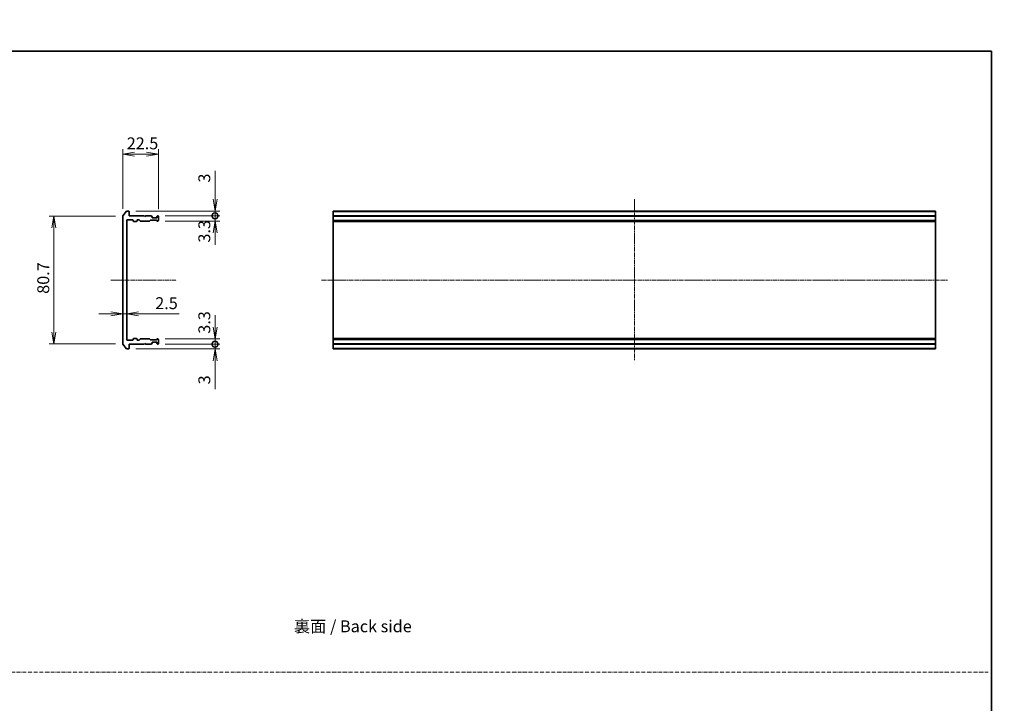
# Model space of a CAD drawing. Units: millimetres. Extents: x 7 to 7291, y 4 to 1409.
# Drawn here: x 2738 to 3359, y 435 to 867 of the extents above; entities that cross this region are included whole.
import ezdxf

# ---------------------------------------------------------------- set-up
doc = ezdxf.new("R2010")
doc.units = ezdxf.units.MM
doc.header["$LTSCALE"] = 0.5
doc.linetypes.add('CHAIN', pattern=[0.3543, 0.2362, -0.0295, 0.0591, -0.0295])
doc.linetypes.add('DASH_DOT', pattern=[0.37, 0.24, -0.06, 0.01, -0.06])
doc.layers.get('Defpoints').update_dxf_attribs({"lineweight": 25})
for name, color, linetype, lineweight in [('Border (ISO)', 7, 'Continuous', 35), ('Centerline (ISO)', 131, 'Continuous', 18), ('Dimension (ISO)', 7, 'Continuous', 18), ('Dimension (ISO) @ 1', 7, 'Continuous', 18), ('Hatch (ISO)', 1, 'Continuous', 18), ('Sketch Geometry (ISO)', 7, 'Continuous', 18), ('Symbol (ISO)', 7, 'Continuous', 18), ('Visible (ISO)', 7, 'Continuous', 35), ('Visible Narrow (ISO)', 7, 'Continuous', 25)]:
    doc.layers.add(name, color=color, linetype=linetype, lineweight=lineweight)
doc.styles.add('Note Text (TK)', font='MS PGothic.ttf')
doc.dimstyles.new('Default - Method 1b (TK)', dxfattribs={"dimscale": 0.5, "dimtxt": 2.5, "dimasz": 2.5, "dimexe": 1, "dimexo": 1.5, "dimgap": 1, "dimtad": 1, "dimrnd": 1e-08, "dimdsep": 46, "dimtxsty": 'Note Text (TK)', "dimblk": 'OPEN', "dimcen": 0.09, "dimdle": 5, "dimclrd": 100, "dimclre": 100, "dimclrt": 7, "dimadec": 1, "dimazin": 1, "dimtfac": 1, "dimtmove": 0, "dimatfit": 3, "dimldrblk": 'OPEN', "dimfxl": 1, "dimtolj": 1, "dimlwd": -1, "dimlwe": -1, "dimarcsym": 0})
pattern_1 = [(135.0002, (1417.806, -346.656), (-11.22528, -11.22536), [])]
pattern_2 = [(45, (1417.806, -346.656), (-11.22532, 11.22532), [])]
pattern_3 = [(60, (1417.806, -346.656), (-13.74815, 7.9375), [])]
pattern_4 = [(120.0002, (1417.806, -346.656), (-13.74813, -7.93754), [])]
pattern_5 = [(30, (1417.806, -346.656), (-7.9375, 13.74815), [])]
pattern_6 = [(150.00025, (1417.806, -346.656), (-7.93744, -13.74819), [])]

# ---------------------------------------------------------------- blocks, each defined once
blk = doc.blocks.new('図面枠 tk図枠')
at = {"layer": 'Border (ISO)'}
for p, q in [((14.5, 289), (405.5, 289)), ((405.5, 289), (405.5, 8))]:
    blk.add_line(p, q, dxfattribs=at)
blk = doc.blocks.new('_Open')
at = {"color": 0, "linetype": 'ByBlock', "lineweight": -2}
for p, q in [((-1, 0.167), (0, 0)), ((-1, -0.167), (0, 0)), ((0, 0), (-1, 0))]:
    blk.add_line(p, q, dxfattribs=at)
blk = doc.blocks.new('*D80')
at = {"layer": 'Defpoints', "color": 0}
for p in [(2802.64, 742.99), (2759.22, 662.29), (2802.64, 662.29)]:
    blk.add_point(p, dxfattribs=at)
at = {"layer": 'Dimension (ISO)', "color": 100}
for p, q in [((2798.14, 742.99), (2756.22, 742.99)), ((2759.22, 735.49), (2759.22, 669.79)), ((2798.14, 662.29), (2756.22, 662.29))]:
    blk.add_line(p, q, dxfattribs=at)
at = {"layer": 'Dimension (ISO)', "color": 100, "xscale": 7.5, "yscale": 7.5, "zscale": 7.5}
for p, rotation in [((2759.22, 742.99), 90), ((2759.22, 662.29), 270)]:
    blk.add_blockref('_Open', p, dxfattribs=dict(at, rotation=rotation))
at = {"layer": 'Dimension (ISO)', "color": 7, "insert": (2752.47, 693.95), "char_height": 7.5, "attachment_point": 4, "rotation": 90, "style": 'Note Text (TK)'}
blk.add_mtext('\\A1;80.7', dxfattribs=at)
blk = doc.blocks.new('*D43')
at = {"layer": 'Defpoints', "color": 0}
for p in [(2825.14, 782.14), (2802.64, 743.03), (2825.14, 742.84)]:
    blk.add_point(p, dxfattribs=at)
at = {"layer": 'Dimension (ISO)', "color": 100}
for p, q in [((2802.64, 747.53), (2802.64, 785.14)), ((2825.14, 747.34), (2825.14, 785.14)), ((2810.14, 782.14), (2817.64, 782.14))]:
    blk.add_line(p, q, dxfattribs=at)
at = {"layer": 'Dimension (ISO)', "color": 100, "xscale": 7.5, "yscale": 7.5, "zscale": 7.5, "rotation": 180}
blk.add_blockref('_Open', (2802.64, 782.14), dxfattribs=at)
at = {"layer": 'Dimension (ISO)', "color": 100, "xscale": 7.5, "yscale": 7.5, "zscale": 7.5}
blk.add_blockref('_Open', (2825.14, 782.14), dxfattribs=at)
at = {"layer": 'Dimension (ISO)', "color": 7, "insert": (2805.15, 788.89), "char_height": 7.5, "attachment_point": 4, "style": 'Note Text (TK)'}
blk.add_mtext('\\A1;22.5', dxfattribs=at)
blk = doc.blocks.new('_DotSmall')
at = {"color": 0, "linetype": 'ByBlock', "const_width": 0.5}
blk.add_lwpolyline([(-0.0625, 0, 1), (0.0625, 0, 1)], format="xyb", close=True, dxfattribs=at)
blk = doc.blocks.new('*D44')
at = {"layer": 'Defpoints', "color": 0}
for p in [(2806.34, 746.14), (2824.84, 743.14), (2860.84, 743.14)]:
    blk.add_point(p, dxfattribs=at)
at = {"layer": 'Dimension (ISO)', "color": 100}
for p, q in [((2860.84, 753.64), (2860.84, 771.49)), ((2810.84, 746.14), (2863.84, 746.14)), ((2860.84, 743.14), (2860.84, 746.14)), ((2829.34, 743.14), (2863.84, 743.14)), ((2860.84, 743.14), (2860.84, 728.14))]:
    blk.add_line(p, q, dxfattribs=at)
at = {"layer": 'Dimension (ISO)', "color": 100, "xscale": 7.5, "yscale": 7.5, "zscale": 7.5}
for name, p, rotation in [('_Open', (2860.84, 746.14), 270), ('_DotSmall', (2860.84, 743.14), 90)]:
    blk.add_blockref(name, p, dxfattribs=dict(at, rotation=rotation))
at = {"layer": 'Dimension (ISO)', "color": 7, "insert": (2854.09, 764.14), "char_height": 7.5, "attachment_point": 4, "rotation": 90, "style": 'Note Text (TK)'}
blk.add_mtext('\\A1;3', dxfattribs=at)
blk = doc.blocks.new('*D81')
at = {"layer": 'Defpoints', "color": 0}
for p in [(2824.84, 743.14), (2824.84, 739.84), (2860.84, 739.84)]:
    blk.add_point(p, dxfattribs=at)
at = {"layer": 'Dimension (ISO)', "color": 100}
for p, q in [((2860.84, 743.14), (2860.84, 750.64)), ((2829.34, 743.14), (2863.84, 743.14)), ((2829.34, 739.84), (2863.84, 739.84)), ((2860.84, 743.14), (2860.84, 739.84)), ((2860.84, 732.34), (2860.84, 724.84))]:
    blk.add_line(p, q, dxfattribs=at)
at = {"layer": 'Dimension (ISO)', "color": 100, "xscale": 7.5, "yscale": 7.5, "zscale": 7.5}
for name, p, rotation in [('_DotSmall', (2860.84, 743.14), 270), ('_Open', (2860.84, 739.84), 90)]:
    blk.add_blockref(name, p, dxfattribs=dict(at, rotation=rotation))
at = {"layer": 'Dimension (ISO)', "color": 7, "insert": (2854.09, 726.26), "char_height": 7.5, "attachment_point": 4, "rotation": 90, "style": 'Note Text (TK)'}
blk.add_mtext('\\A1;3.3', dxfattribs=at)
blk = doc.blocks.new('*D45')
at = {"layer": 'Defpoints', "color": 0}
for p in [(2802.64, 687.86), (2805.14, 687.46), (2805.14, 681.27)]:
    blk.add_point(p, dxfattribs=at)
at = {"layer": 'Dimension (ISO)', "color": 100}
for p, q in [((2795.14, 681.27), (2787.64, 681.27)), ((2802.64, 681.27), (2805.14, 681.27)), ((2812.64, 681.27), (2838.16, 681.27))]:
    blk.add_line(p, q, dxfattribs=at)
at = {"layer": 'Dimension (ISO)', "color": 100, "xscale": 7.5, "yscale": 7.5, "zscale": 7.5}
blk.add_blockref('_Open', (2802.64, 681.27), dxfattribs=at)
at = {"layer": 'Dimension (ISO)', "color": 100, "xscale": 7.5, "yscale": 7.5, "zscale": 7.5, "rotation": 180}
blk.add_blockref('_Open', (2805.14, 681.27), dxfattribs=at)
at = {"layer": 'Dimension (ISO)', "color": 7, "insert": (2823.14, 688.02), "char_height": 7.5, "attachment_point": 4, "style": 'Note Text (TK)'}
blk.add_mtext('\\A1;2.5', dxfattribs=at)
blk = doc.blocks.new('*D46')
at = {"layer": 'Defpoints', "color": 0}
for p in [(2806.34, 659.14), (2824.84, 662.14), (2860.84, 662.14)]:
    blk.add_point(p, dxfattribs=at)
at = {"layer": 'Dimension (ISO)', "color": 100}
for p, q in [((2860.84, 662.14), (2860.84, 677.14)), ((2810.84, 659.14), (2863.84, 659.14)), ((2829.34, 662.14), (2863.84, 662.14)), ((2860.84, 662.14), (2860.84, 659.14)), ((2860.84, 651.64), (2860.84, 633.79))]:
    blk.add_line(p, q, dxfattribs=at)
at = {"layer": 'Dimension (ISO)', "color": 100, "xscale": 7.5, "yscale": 7.5, "zscale": 7.5}
for name, p, rotation in [('_DotSmall', (2860.84, 662.14), 270), ('_Open', (2860.84, 659.14), 90)]:
    blk.add_blockref(name, p, dxfattribs=dict(at, rotation=rotation))
at = {"layer": 'Dimension (ISO)', "color": 7, "insert": (2854.09, 636.79), "char_height": 7.5, "attachment_point": 4, "rotation": 90, "style": 'Note Text (TK)'}
blk.add_mtext('\\A1;3', dxfattribs=at)
blk = doc.blocks.new('*D82')
at = {"layer": 'Defpoints', "color": 0}
for p in [(2824.84, 665.44), (2860.84, 665.44), (2824.84, 662.14)]:
    blk.add_point(p, dxfattribs=at)
at = {"layer": 'Dimension (ISO)', "color": 100}
for p, q in [((2860.84, 672.94), (2860.84, 680.44)), ((2829.34, 665.44), (2863.84, 665.44)), ((2860.84, 662.14), (2860.84, 665.44)), ((2829.34, 662.14), (2863.84, 662.14)), ((2860.84, 662.14), (2860.84, 654.64))]:
    blk.add_line(p, q, dxfattribs=at)
at = {"layer": 'Dimension (ISO)', "color": 100, "xscale": 7.5, "yscale": 7.5, "zscale": 7.5}
for name, p, rotation in [('_Open', (2860.84, 665.44), 270), ('_DotSmall', (2860.84, 662.14), 90)]:
    blk.add_blockref(name, p, dxfattribs=dict(at, rotation=rotation))
at = {"layer": 'Dimension (ISO)', "color": 7, "insert": (2854.09, 668.74), "char_height": 7.5, "attachment_point": 4, "rotation": 90, "style": 'Note Text (TK)'}
blk.add_mtext('\\A1;3.3', dxfattribs=at)

msp = doc.modelspace()

# ---------------------------------------------------------------- hatches: boundary and pattern name
at = {"layer": 'Hatch (ISO)'}
h = msp.add_hatch(dxfattribs=at)
h.set_pattern_fill('ANSI31', color=256, scale=127, style=0)
h.set_pattern_definition(pattern_2)
edge = h.paths.add_edge_path()
edge.add_ellipse((2803.75543, 865.60546), major_axis=(-0.21213, -0.21213), ratio=1, start_angle=270, end_angle=315)
edge.add_line((2803.45543, 865.60546), (2803.45543, 865.22972))
edge.add_ellipse((2803.15543, 865.22972), major_axis=(0, -0.3), ratio=1, start_angle=0, end_angle=90, ccw=False)
edge.add_line((2803.15543, 864.92972), (2802.40543, 864.92972))
edge.add_line((2802.40543, 864.92972), (2801.50543, 864.92972))
edge.add_line((2801.50543, 864.92972), (2800.75543, 864.92972))
edge.add_ellipse((2800.75543, 865.22972), major_axis=(-0.3, 0), ratio=1, start_angle=0, end_angle=90, ccw=False)
edge.add_line((2800.45543, 865.22972), (2800.45543, 865.60546))
edge.add_ellipse((2800.15543, 865.60546), major_axis=(0, 0.3), ratio=1, start_angle=270, end_angle=315)
edge.add_line((2800.36756, 865.81759), (2800.0433, 866.14185))
edge.add_ellipse((2799.83117, 865.92972), major_axis=(-0.21213, 0.21213), ratio=1, start_angle=270, end_angle=315)
edge.add_line((2799.83117, 866.22972), (2799.75543, 866.22972))
edge.add_ellipse((2799.75543, 865.92972), major_axis=(-0.3, 0), ratio=1, start_angle=270, end_angle=360)
edge.add_line((2799.45543, 865.92972), (2799.45543, 863.22972))
edge.add_ellipse((2799.75543, 863.22972), major_axis=(0, -0.3), ratio=1, start_angle=270, end_angle=360)
edge.add_line((2799.75543, 862.92972), (2800.13117, 862.92972))
edge.add_ellipse((2800.13117, 863.22972), major_axis=(0.3, 0), ratio=1, start_angle=270, end_angle=315)
edge.add_line((2800.3433, 863.01759), (2800.66756, 863.34185))
edge.add_ellipse((2800.87969, 863.12972), major_axis=(0.21213, 0.21213), ratio=1, start_angle=45, end_angle=90, ccw=False)
edge.add_line((2800.87969, 863.42972), (2804.38117, 863.42972))
edge.add_ellipse((2804.38117, 863.12972), major_axis=(0.3, 0), ratio=1, start_angle=45, end_angle=90, ccw=False)
edge.add_line((2804.5933, 863.34185), (2804.91756, 863.01759))
edge.add_ellipse((2805.12969, 863.22972), major_axis=(0.21213, -0.21213), ratio=1, start_angle=270, end_angle=315)
edge.add_line((2805.12969, 862.92972), (2806.72593, 862.92972))
edge.add_line((2806.72593, 862.92972), (2806.72593, 863.22972))
edge.add_line((2806.72593, 863.22972), (2806.72593, 865.72972))
edge.add_line((2806.72593, 865.72972), (2806.45543, 866.00022))
edge.add_line((2806.45543, 866.00022), (2806.22593, 866.22972))
edge.add_line((2806.22593, 866.22972), (2805.70543, 866.22972))
edge.add_line((2805.70543, 866.22972), (2804.07969, 866.22972))
edge.add_ellipse((2804.07969, 865.92972), major_axis=(-0.3, 0), ratio=1, start_angle=270, end_angle=315)
edge.add_line((2803.86756, 866.14185), (2803.5433, 865.81759))
h = msp.add_hatch(dxfattribs=at)
h.set_pattern_fill('ANSI31', color=256, scale=127, angle=14.99997778, style=0)
h.set_pattern_definition(pattern_3)
edge = h.paths.add_edge_path()
edge.add_line((2800.95543, 865.94972), (2800.95543, 865.44972))
edge.add_ellipse((2801.45543, 865.44972), major_axis=(0, -0.5), ratio=1, start_angle=270, end_angle=360)
edge.add_line((2801.45543, 864.94972), (2801.50543, 864.94972))
edge.add_line((2801.50543, 864.94972), (2802.40543, 864.94972))
edge.add_line((2802.40543, 864.94972), (2802.45543, 864.94972))
edge.add_ellipse((2802.45543, 865.44972), major_axis=(0.5, 0), ratio=1, start_angle=270, end_angle=360)
edge.add_line((2802.95543, 865.44972), (2802.95543, 865.94972))
edge.add_ellipse((2801.95543, 865.94972), major_axis=(0, 1), ratio=1, start_angle=270, end_angle=286.26020471)
edge.add_ellipse((2801.95543, 865.94972), major_axis=(-0.28, 0.96), ratio=1, start_angle=270, end_angle=417.47959058)
edge.add_ellipse((2801.95543, 865.94972), major_axis=(-0.28, -0.96), ratio=1, start_angle=270, end_angle=286.26020471)
edge = h.paths.add_edge_path(flags=0)
edge.add_line((2802.75543, 865.94972), (2802.75543, 865.44972))
edge.add_ellipse((2802.45543, 865.44972), major_axis=(0, -0.3), ratio=1, start_angle=0, end_angle=90, ccw=False)
edge.add_line((2802.45543, 865.14972), (2801.45543, 865.14972))
edge.add_ellipse((2801.45543, 865.44972), major_axis=(-0.3, 0), ratio=1, start_angle=0, end_angle=90, ccw=False)
edge.add_line((2801.15543, 865.44972), (2801.15543, 865.94972))
edge.add_ellipse((2801.95543, 865.94972), major_axis=(0, 0.8), ratio=1, start_angle=69.51268489, end_angle=90, ccw=False)
edge.add_ellipse((2801.95543, 865.94972), major_axis=(0.28, 0.7494), ratio=1, start_angle=310.97463023, end_angle=450, ccw=False)
edge.add_ellipse((2801.95543, 865.94972), major_axis=(0.28, -0.7494), ratio=1, start_angle=69.51268489, end_angle=90, ccw=False)
h = msp.add_hatch(dxfattribs=at)
h.set_pattern_fill('ANSI31', color=256, scale=127, angle=-14.99997778, style=0)
h.set_pattern_definition(pattern_5)
edge = h.paths.add_edge_path()
edge.add_line((2801.45543, 865.14972), (2802.45543, 865.14972))
edge.add_ellipse((2802.45543, 865.44972), major_axis=(0.3, 0), ratio=1, start_angle=270, end_angle=360)
edge.add_line((2802.75543, 865.44972), (2802.75543, 865.94972))
edge.add_ellipse((2801.95543, 865.94972), major_axis=(0, 0.8), ratio=1, start_angle=270, end_angle=290.48731511)
edge.add_ellipse((2801.95543, 865.94972), major_axis=(-0.28, 0.7494), ratio=1, start_angle=270, end_angle=409.02536977)
edge.add_ellipse((2801.95543, 865.94972), major_axis=(-0.28, -0.7494), ratio=1, start_angle=270, end_angle=290.48731511)
edge.add_line((2801.15543, 865.94972), (2801.15543, 865.44972))
edge.add_ellipse((2801.45543, 865.44972), major_axis=(0, -0.3), ratio=1, start_angle=270, end_angle=360)
h = msp.add_hatch(dxfattribs=at)
h.set_pattern_fill('ANSI31', color=256, scale=127, angle=75.00017538, style=0)
h.set_pattern_definition(pattern_4)
h.paths.add_polyline_path([(2802.40543, 864.92972), (2802.40543, 864.94972), (2801.50543, 864.94972), (2801.50543, 864.92972)])
h = msp.add_hatch(dxfattribs=at)
h.set_pattern_fill('ANSI31', color=256, scale=127, angle=90.00021046, style=0)
h.set_pattern_definition(pattern_1)
edge = h.paths.add_edge_path()
edge.add_line((2970.81509, 860.07688), (2970.81509, 860.57688))
edge.add_ellipse((2969.81509, 860.57688), major_axis=(0, 1), ratio=1, start_angle=270, end_angle=450)
edge.add_line((2968.81509, 860.57688), (2968.81509, 860.07688))
edge.add_ellipse((2969.31509, 860.07688), major_axis=(0, -0.5), ratio=1, start_angle=270, end_angle=360)
edge.add_line((2969.31509, 859.57688), (2970.31509, 859.57688))
edge.add_ellipse((2970.31509, 860.07688), major_axis=(0.5, 0), ratio=1, start_angle=270, end_angle=360)
edge = h.paths.add_edge_path(flags=0)
edge.add_line((2969.01509, 860.07688), (2969.01509, 860.57688))
edge.add_ellipse((2969.81509, 860.57688), major_axis=(0, 0.8), ratio=1, start_angle=270, end_angle=450, ccw=False)
edge.add_line((2970.61509, 860.57688), (2970.61509, 860.07688))
edge.add_ellipse((2970.31509, 860.07688), major_axis=(0, -0.3), ratio=1, start_angle=0, end_angle=90, ccw=False)
edge.add_line((2970.31509, 859.77688), (2969.31509, 859.77688))
edge.add_ellipse((2969.31509, 860.07688), major_axis=(-0.3, 0), ratio=1, start_angle=0, end_angle=90, ccw=False)
h = msp.add_hatch(dxfattribs=at)
h.set_pattern_fill('ANSI31', color=256, scale=127, angle=75.00017538, style=0)
h.set_pattern_definition(pattern_4)
edge = h.paths.add_edge_path()
edge.add_line((2969.31509, 859.77688), (2970.31509, 859.77688))
edge.add_ellipse((2970.31509, 860.07688), major_axis=(0.3, 0), ratio=1, start_angle=270, end_angle=360)
edge.add_line((2970.61509, 860.07688), (2970.61509, 860.57688))
edge.add_ellipse((2969.81509, 860.57688), major_axis=(0, 0.8), ratio=1, start_angle=270, end_angle=450)
edge.add_line((2969.01509, 860.57688), (2969.01509, 860.07688))
edge.add_ellipse((2969.31509, 860.07688), major_axis=(0, -0.3), ratio=1, start_angle=270, end_angle=360)
h = msp.add_hatch(dxfattribs=at)
h.set_pattern_fill('ANSI31', color=256, scale=127, angle=14.99997778, style=0)
h.set_pattern_definition(pattern_3)
h.paths.add_polyline_path([(2969.36509, 859.57688), (2969.36509, 859.55688), (2970.26509, 859.55688), (2970.26509, 859.57688)])
h = msp.add_hatch(dxfattribs=at)
h.set_pattern_fill('ANSI31', color=256, scale=127, angle=90.00021046, style=0)
h.set_pattern_definition(pattern_1)
edge = h.paths.add_edge_path()
edge.add_line((3358.81509, 860.07688), (3358.81509, 860.57688))
edge.add_ellipse((3357.81509, 860.57688), major_axis=(0, 1), ratio=1, start_angle=270, end_angle=450)
edge.add_line((3356.81509, 860.57688), (3356.81509, 860.07688))
edge.add_ellipse((3357.31509, 860.07688), major_axis=(0, -0.5), ratio=1, start_angle=270, end_angle=360)
edge.add_line((3357.31509, 859.57688), (3358.31509, 859.57688))
edge.add_ellipse((3358.31509, 860.07688), major_axis=(0.5, 0), ratio=1, start_angle=270, end_angle=360)
edge = h.paths.add_edge_path(flags=0)
edge.add_line((3357.01509, 860.07688), (3357.01509, 860.57688))
edge.add_ellipse((3357.81509, 860.57688), major_axis=(0, 0.8), ratio=1, start_angle=270, end_angle=450, ccw=False)
edge.add_line((3358.61509, 860.57688), (3358.61509, 860.07688))
edge.add_ellipse((3358.31509, 860.07688), major_axis=(0, -0.3), ratio=1, start_angle=0, end_angle=90, ccw=False)
edge.add_line((3358.31509, 859.77688), (3357.31509, 859.77688))
edge.add_ellipse((3357.31509, 860.07688), major_axis=(-0.3, 0), ratio=1, start_angle=0, end_angle=90, ccw=False)
h = msp.add_hatch(dxfattribs=at)
h.set_pattern_fill('ANSI31', color=256, scale=127, angle=75.00017538, style=0)
h.set_pattern_definition(pattern_4)
edge = h.paths.add_edge_path()
edge.add_line((3357.31509, 859.77688), (3358.31509, 859.77688))
edge.add_ellipse((3358.31509, 860.07688), major_axis=(0.3, 0), ratio=1, start_angle=270, end_angle=360)
edge.add_line((3358.61509, 860.07688), (3358.61509, 860.57688))
edge.add_ellipse((3357.81509, 860.57688), major_axis=(0, 0.8), ratio=1, start_angle=270, end_angle=450)
edge.add_line((3357.01509, 860.57688), (3357.01509, 860.07688))
edge.add_ellipse((3357.31509, 860.07688), major_axis=(0, -0.3), ratio=1, start_angle=270, end_angle=360)
h = msp.add_hatch(dxfattribs=at)
h.set_pattern_fill('ANSI31', color=256, scale=127, angle=14.99997778, style=0)
h.set_pattern_definition(pattern_3)
h.paths.add_polyline_path([(3357.36509, 859.57688), (3357.36509, 859.55688), (3358.26509, 859.55688), (3358.26509, 859.57688)])
h = msp.add_hatch(dxfattribs=at)
h.set_pattern_fill('ANSI31', color=256, scale=127, angle=14.99997778, style=0)
h.set_pattern_definition(pattern_3)
edge = h.paths.add_edge_path()
edge.add_line((2802.95543, 785.50972), (2802.95543, 786.00972))
edge.add_ellipse((2802.45543, 786.00972), major_axis=(0, 0.5), ratio=1, start_angle=270, end_angle=360)
edge.add_line((2802.45543, 786.50972), (2802.40543, 786.50972))
edge.add_line((2802.40543, 786.50972), (2801.50543, 786.50972))
edge.add_line((2801.50543, 786.50972), (2801.45543, 786.50972))
edge.add_ellipse((2801.45543, 786.00972), major_axis=(-0.5, 0), ratio=1, start_angle=270, end_angle=360)
edge.add_line((2800.95543, 786.00972), (2800.95543, 785.50972))
edge.add_ellipse((2801.95543, 785.50972), major_axis=(0, -1), ratio=1, start_angle=270, end_angle=286.26020471)
edge.add_ellipse((2801.95543, 785.50972), major_axis=(0.28, -0.96), ratio=1, start_angle=270, end_angle=417.47959058)
edge.add_ellipse((2801.95543, 785.50972), major_axis=(0.28, 0.96), ratio=1, start_angle=270, end_angle=286.26020471)
edge = h.paths.add_edge_path(flags=0)
edge.add_line((2801.15543, 785.50972), (2801.15543, 786.00972))
edge.add_ellipse((2801.45543, 786.00972), major_axis=(0, 0.3), ratio=1, start_angle=0, end_angle=90, ccw=False)
edge.add_line((2801.45543, 786.30972), (2802.45543, 786.30972))
edge.add_ellipse((2802.45543, 786.00972), major_axis=(0.3, 0), ratio=1, start_angle=0, end_angle=90, ccw=False)
edge.add_line((2802.75543, 786.00972), (2802.75543, 785.50972))
edge.add_ellipse((2801.95543, 785.50972), major_axis=(0, -0.8), ratio=1, start_angle=69.51268489, end_angle=90, ccw=False)
edge.add_ellipse((2801.95543, 785.50972), major_axis=(-0.28, -0.7494), ratio=1, start_angle=310.97463023, end_angle=450, ccw=False)
edge.add_ellipse((2801.95543, 785.50972), major_axis=(-0.28, 0.7494), ratio=1, start_angle=69.51268489, end_angle=90, ccw=False)
h = msp.add_hatch(dxfattribs=at)
h.set_pattern_fill('ANSI31', color=256, scale=127, angle=-14.99997778, style=0)
h.set_pattern_definition(pattern_5)
edge = h.paths.add_edge_path()
edge.add_line((2802.45543, 786.30972), (2801.45543, 786.30972))
edge.add_ellipse((2801.45543, 786.00972), major_axis=(-0.3, 0), ratio=1, start_angle=270, end_angle=360)
edge.add_line((2801.15543, 786.00972), (2801.15543, 785.50972))
edge.add_ellipse((2801.95543, 785.50972), major_axis=(0, -0.8), ratio=1, start_angle=270, end_angle=290.48731511)
edge.add_ellipse((2801.95543, 785.50972), major_axis=(0.28, -0.7494), ratio=1, start_angle=270, end_angle=409.02536977)
edge.add_ellipse((2801.95543, 785.50972), major_axis=(0.28, 0.7494), ratio=1, start_angle=270, end_angle=290.48731511)
edge.add_line((2802.75543, 785.50972), (2802.75543, 786.00972))
edge.add_ellipse((2802.45543, 786.00972), major_axis=(0, 0.3), ratio=1, start_angle=270, end_angle=360)
h = msp.add_hatch(dxfattribs=at)
h.set_pattern_fill('ANSI31', color=256, scale=127, angle=75.00017538, style=0)
h.set_pattern_definition(pattern_4)
h.paths.add_polyline_path([(2801.50543, 786.52972), (2801.50543, 786.50972), (2802.40543, 786.50972), (2802.40543, 786.52972)])
h = msp.add_hatch(dxfattribs=at)
h.set_pattern_fill('ANSI31', color=256, scale=127, angle=90.00021046, style=0)
h.set_pattern_definition(pattern_1)
edge = h.paths.add_edge_path()
edge.add_ellipse((2810.75543, 783.12972), major_axis=(0, 0.1), ratio=1, start_angle=270, end_angle=360)
edge.add_line((2810.75543, 783.22972), (2810.20543, 783.22972))
edge.add_line((2810.20543, 783.22972), (2809.95543, 783.22972))
edge.add_line((2809.95543, 783.22972), (2809.45543, 784.02972))
edge.add_line((2809.45543, 784.02972), (2809.45543, 785.45922))
edge.add_line((2809.45543, 785.45922), (2809.45543, 788.22972))
edge.add_line((2809.45543, 788.22972), (2809.18493, 788.22972))
edge.add_line((2809.18493, 788.22972), (2806.72593, 788.22972))
edge.add_line((2806.72593, 788.22972), (2806.45543, 788.22972))
edge.add_line((2806.45543, 788.22972), (2806.45543, 785.45922))
edge.add_line((2806.45543, 785.45922), (2806.45543, 784.02972))
edge.add_line((2806.45543, 784.02972), (2805.95543, 783.22972))
edge.add_line((2805.95543, 783.22972), (2805.70543, 783.22972))
edge.add_line((2805.70543, 783.22972), (2805.15543, 783.22972))
edge.add_ellipse((2805.15543, 783.12972), major_axis=(-0.1, 0), ratio=1, start_angle=270, end_angle=360)
edge.add_line((2805.05543, 783.12972), (2805.05543, 783.08901))
edge.add_ellipse((2805.25543, 783.08901), major_axis=(0, -0.2), ratio=1, start_angle=270, end_angle=303.02386756)
edge.add_line((2805.08774, 782.98001), (2805.64628, 782.12073))
edge.add_ellipse((2805.81397, 782.22972), major_axis=(0.109, -0.16769), ratio=1, start_angle=270, end_angle=326.97613244)
edge.add_line((2805.81397, 782.02972), (2806.89788, 782.02972))
edge.add_spline(control_points=[(2806.89788, 782.02972), (2806.90709, 782.02972), (2806.918, 782.03142), (2806.93401, 782.03701), (2806.94221, 782.04142), (2806.95308, 782.05063), (2806.95801, 782.05665), (2806.96266, 782.06628), (2806.96409, 782.07091), (2806.9646, 782.07537)], knot_values=[0.026664503, 0.026664503, 0.026664503, 0.026664503, 0.029425322, 0.029425322, 0.031753082, 0.031753082, 0.033698135, 0.033698135, 0.034962423, 0.034962423, 0.034962423, 0.034962423], degree=3, periodic=0)
edge.add_spline(control_points=[(2806.9646, 782.07537), (2807.04552, 782.781), (2807.13889, 783.66496)], knot_values=[0, 0, 0, 0.160444651, 0.160444651, 0.160444651], weights=[1, 1.004146339, 1.000230751], degree=2, periodic=0)
edge.add_spline(control_points=[(2807.13889, 783.66496), (2807.13947, 783.67053), (2807.14103, 783.67598), (2807.14569, 783.68653), (2807.14888, 783.6916), (2807.15902, 783.70403), (2807.16708, 783.71055), (2807.17603, 783.71531)], knot_values=[-0.006512328, -0.006512328, -0.006512328, -0.006512328, -0.004822296, -0.004822296, -0.003038153, -0.003038153, 0, 0, 0, 0], degree=3, periodic=0)
edge.add_line((2807.17603, 783.71531), (2807.95543, 784.12972))
edge.add_line((2807.95543, 784.12972), (2808.73483, 783.71531))
edge.add_spline(control_points=[(2808.73483, 783.71531), (2808.74159, 783.71171), (2808.74785, 783.70711), (2808.75856, 783.69639), (2808.76308, 783.69027), (2808.76931, 783.67773), (2808.77129, 783.67143), (2808.77197, 783.66496)], knot_values=[-0.00647265, -0.00647265, -0.00647265, -0.00647265, -0.00418884, -0.00418884, -0.001951626, -0.001951626, 0, 0, 0, 0], degree=3, periodic=0)
edge.add_spline(control_points=[(2808.77197, 783.66496), (2808.86534, 782.781), (2808.94626, 782.07537)], knot_values=[0.004592302, 0.004592302, 0.004592302, 0.165036953, 0.165036953, 0.165036953], weights=[1.000230751, 1.004146339, 1], degree=2, periodic=0)
edge.add_spline(control_points=[(2808.94626, 782.07537), (2808.94677, 782.07091), (2808.9482, 782.06628), (2808.95285, 782.05665), (2808.95778, 782.05063), (2808.96865, 782.04142), (2808.97685, 782.03701), (2808.99286, 782.03142), (2809.00377, 782.02972), (2809.01298, 782.02972)], knot_values=[0.000421567, 0.000421567, 0.000421567, 0.000421567, 0.001685855, 0.001685855, 0.003630908, 0.003630908, 0.005958668, 0.005958668, 0.008719487, 0.008719487, 0.008719487, 0.008719487], degree=3, periodic=0)
edge.add_line((2809.01298, 782.02972), (2810.09689, 782.02972))
edge.add_ellipse((2810.09689, 782.22972), major_axis=(0.2, 0), ratio=1, start_angle=270, end_angle=326.97613244)
edge.add_line((2810.26458, 782.12073), (2810.82312, 782.98001))
edge.add_ellipse((2810.65543, 783.08901), major_axis=(0.109, 0.16769), ratio=1, start_angle=270, end_angle=303.02386756)
edge.add_line((2810.85543, 783.08901), (2810.85543, 783.12972))
h = msp.add_hatch(dxfattribs=at)
h.set_pattern_fill('ANSI31', color=256, scale=127, angle=90.00021046, style=0)
h.set_pattern_definition(pattern_1)
h.paths.add_polyline_path([(2817.65543, 783.22972), (2817.65543, 785.22972), (2810.20543, 785.22972), (2810.20543, 783.22972), (2810.75543, 783.22972)])
h = msp.add_hatch(dxfattribs=at)
h.set_pattern_fill('ANSI31', color=256, scale=127, angle=-14.99997778, style=0)
h.set_pattern_definition(pattern_5)
edge = h.paths.add_edge_path()
edge.add_line((2970.81509, 780.13688), (2970.81509, 780.63688))
edge.add_ellipse((2970.31509, 780.63688), major_axis=(0, 0.5), ratio=1, start_angle=270, end_angle=360)
edge.add_line((2970.31509, 781.13688), (2969.31509, 781.13688))
edge.add_ellipse((2969.31509, 780.63688), major_axis=(-0.5, 0), ratio=1, start_angle=270, end_angle=360)
edge.add_line((2968.81509, 780.63688), (2968.81509, 780.13688))
edge.add_ellipse((2969.81509, 780.13688), major_axis=(0, -1), ratio=1, start_angle=270, end_angle=450)
edge = h.paths.add_edge_path(flags=0)
edge.add_line((2969.01509, 780.13688), (2969.01509, 780.63688))
edge.add_ellipse((2969.31509, 780.63688), major_axis=(0, 0.3), ratio=1, start_angle=0, end_angle=90, ccw=False)
edge.add_line((2969.31509, 780.93688), (2970.31509, 780.93688))
edge.add_ellipse((2970.31509, 780.63688), major_axis=(0.3, 0), ratio=1, start_angle=0, end_angle=90, ccw=False)
edge.add_line((2970.61509, 780.63688), (2970.61509, 780.13688))
edge.add_ellipse((2969.81509, 780.13688), major_axis=(0, -0.8), ratio=1, start_angle=270, end_angle=450, ccw=False)
h = msp.add_hatch(dxfattribs=at)
h.set_pattern_fill('ANSI31', color=256, scale=127, style=0)
h.set_pattern_definition(pattern_2)
edge = h.paths.add_edge_path()
edge.add_line((2970.31509, 780.93688), (2969.31509, 780.93688))
edge.add_ellipse((2969.31509, 780.63688), major_axis=(-0.3, 0), ratio=1, start_angle=270, end_angle=360)
edge.add_line((2969.01509, 780.63688), (2969.01509, 780.13688))
edge.add_ellipse((2969.81509, 780.13688), major_axis=(0, -0.8), ratio=1, start_angle=270, end_angle=450)
edge.add_line((2970.61509, 780.13688), (2970.61509, 780.63688))
edge.add_ellipse((2970.31509, 780.63688), major_axis=(0, 0.3), ratio=1, start_angle=270, end_angle=360)
h = msp.add_hatch(dxfattribs=at)
h.set_pattern_fill('ANSI31', color=256, scale=127, angle=105.00024554, style=0)
h.set_pattern_definition(pattern_6)
h.paths.add_polyline_path([(2969.36509, 781.15688), (2969.36509, 781.13688), (2970.26509, 781.13688), (2970.26509, 781.15688)])
h = msp.add_hatch(dxfattribs=at)
h.set_pattern_fill('ANSI31', color=256, scale=127, angle=-14.99997778, style=0)
h.set_pattern_definition(pattern_5)
edge = h.paths.add_edge_path()
edge.add_line((3358.81509, 780.13688), (3358.81509, 780.63688))
edge.add_ellipse((3358.31509, 780.63688), major_axis=(0, 0.5), ratio=1, start_angle=270, end_angle=360)
edge.add_line((3358.31509, 781.13688), (3357.31509, 781.13688))
edge.add_ellipse((3357.31509, 780.63688), major_axis=(-0.5, 0), ratio=1, start_angle=270, end_angle=360)
edge.add_line((3356.81509, 780.63688), (3356.81509, 780.13688))
edge.add_ellipse((3357.81509, 780.13688), major_axis=(0, -1), ratio=1, start_angle=270, end_angle=450)
edge = h.paths.add_edge_path(flags=0)
edge.add_line((3357.01509, 780.13688), (3357.01509, 780.63688))
edge.add_ellipse((3357.31509, 780.63688), major_axis=(0, 0.3), ratio=1, start_angle=0, end_angle=90, ccw=False)
edge.add_line((3357.31509, 780.93688), (3358.31509, 780.93688))
edge.add_ellipse((3358.31509, 780.63688), major_axis=(0.3, 0), ratio=1, start_angle=0, end_angle=90, ccw=False)
edge.add_line((3358.61509, 780.63688), (3358.61509, 780.13688))
edge.add_ellipse((3357.81509, 780.13688), major_axis=(0, -0.8), ratio=1, start_angle=270, end_angle=450, ccw=False)
h = msp.add_hatch(dxfattribs=at)
h.set_pattern_fill('ANSI31', color=256, scale=127, style=0)
h.set_pattern_definition(pattern_2)
edge = h.paths.add_edge_path()
edge.add_line((3358.31509, 780.93688), (3357.31509, 780.93688))
edge.add_ellipse((3357.31509, 780.63688), major_axis=(-0.3, 0), ratio=1, start_angle=270, end_angle=360)
edge.add_line((3357.01509, 780.63688), (3357.01509, 780.13688))
edge.add_ellipse((3357.81509, 780.13688), major_axis=(0, -0.8), ratio=1, start_angle=270, end_angle=450)
edge.add_line((3358.61509, 780.13688), (3358.61509, 780.63688))
edge.add_ellipse((3358.31509, 780.63688), major_axis=(0, 0.3), ratio=1, start_angle=270, end_angle=360)
h = msp.add_hatch(dxfattribs=at)
h.set_pattern_fill('ANSI31', color=256, scale=127, angle=105.00024554, style=0)
h.set_pattern_definition(pattern_6)
h.paths.add_polyline_path([(3357.36509, 781.15688), (3357.36509, 781.13688), (3358.26509, 781.13688), (3358.26509, 781.15688)])

# ---------------------------------------------------------------- linework, layer by layer
at = {"layer": 'Centerline (ISO)', "linetype": 'CHAIN', "ltscale": 23.990969}
for p, q in [((3125.47881, 753.63917), (3125.47881, 651.63917)), ((2795.13846, 702.63917), (2836.6172, 702.63917)), ((2927.97881, 702.63917), (3322.97881, 702.63917))]:
    msp.add_line(p, q, dxfattribs=at)
at = {"layer": 'Sketch Geometry (ISO)', "color": 4, "linetype": 'DASH_DOT', "lineweight": 18, "ltscale": 19.164619}
msp.add_line((2178.5957, 455.2279), (3348.5957, 455.2279), dxfattribs=at)
at = {"layer": 'Visible (ISO)'}
for p, q in [((2802.70799, 743.22261), (2805.0485, 746.03123)), ((2806.33846, 746.13917), (2805.27897, 746.13917)), ((2806.63846, 743.13917), (2806.63846, 745.83917)), ((2935.47881, 745.83917), (2935.47881, 746.13917)), ((3315.47881, 746.13917), (2935.47881, 746.13917)), ((2935.47881, 743.13917), (2935.47881, 745.83917)), ((3315.47881, 746.13917), (3315.47881, 745.83917)), ((3315.47881, 745.83917), (3315.47881, 743.13917)), ((2802.63846, 743.03056), (2802.63846, 662.24779)), ((2805.13846, 664.93917), (2805.13846, 740.33917)), ((2805.43846, 740.63917), (2808.83846, 740.63917)), ((2816.13846, 743.13917), (2806.63846, 743.13917)), ((2809.13846, 740.33917), (2809.13846, 739.93917)), ((2809.43846, 739.63917), (2811.33846, 739.63917)), ((2811.63846, 739.93917), (2811.63846, 740.33917)), ((2811.93846, 740.63917), (2812.76419, 740.63917)), ((2813.60059, 739.92704), (2812.97632, 740.5513)), ((2813.81272, 739.83917), (2819.46419, 739.83917)), ((2816.63846, 742.63917), (2816.13846, 743.13917)), ((2817.13846, 743.13917), (2816.63846, 742.63917)), ((2820.51419, 743.13917), (2817.13846, 743.13917)), ((2820.00059, 740.2513), (2819.67632, 739.92704)), ((2820.21272, 740.33917), (2823.71419, 740.33917)), ((2820.72632, 743.0513), (2821.05059, 742.72704)), ((2821.13846, 742.13917), (2821.13846, 742.51491)), ((2823.83846, 741.83917), (2821.43846, 741.83917)), ((2824.25059, 739.92704), (2823.92632, 740.2513)), ((2824.13846, 742.51491), (2824.13846, 742.13917)), ((2824.22632, 742.72704), (2824.55059, 743.0513)), ((2824.46272, 739.83917), (2824.83846, 739.83917)), ((2824.83846, 743.13917), (2824.76272, 743.13917)), ((2825.13846, 740.13917), (2825.13846, 742.83917)), ((2935.47881, 742.83917), (2935.47881, 743.13917)), ((3315.47881, 743.13917), (2935.47881, 743.13917)), ((2935.47881, 740.13917), (2935.47881, 742.83917)), ((2935.47881, 739.83917), (2935.47881, 740.13917)), ((2935.47881, 739.63917), (2935.47881, 739.83917)), ((2935.47881, 739.83917), (3315.47881, 739.83917)), ((2935.47881, 739.63917), (3315.47881, 739.63917)), ((2935.47881, 665.63917), (2935.47881, 739.63917)), ((3315.47881, 743.13917), (3315.47881, 742.83917)), ((3315.47881, 742.83917), (3315.47881, 740.13917)), ((3315.47881, 740.13917), (3315.47881, 739.83917)), ((3315.47881, 739.83917), (3315.47881, 739.63917)), ((3315.47881, 739.63917), (3315.47881, 665.63917)), ((2809.13846, 665.33917), (2809.13846, 664.93917)), ((2811.33846, 665.63917), (2809.43846, 665.63917)), ((2811.63846, 664.93917), (2811.63846, 665.33917)), ((2812.97632, 664.72704), (2813.60059, 665.3513)), ((2819.46419, 665.43917), (2813.81272, 665.43917)), ((2819.67632, 665.3513), (2820.00059, 665.02704)), ((2823.71419, 664.93917), (2820.21272, 664.93917)), ((2823.92632, 665.02704), (2824.25059, 665.3513)), ((2824.46272, 665.43917), (2824.83846, 665.43917)), ((2825.13846, 662.43917), (2825.13846, 665.13917)), ((2935.47881, 665.43917), (2935.47881, 665.63917)), ((3315.47881, 665.63917), (2935.47881, 665.63917)), ((2935.47881, 665.13917), (2935.47881, 665.43917)), ((3315.47881, 665.43917), (2935.47881, 665.43917)), ((2935.47881, 662.43917), (2935.47881, 665.13917)), ((3315.47881, 665.63917), (3315.47881, 665.43917)), ((3315.47881, 665.43917), (3315.47881, 665.13917)), ((3315.47881, 662.43917), (3315.47881, 665.13917)), ((2805.0485, 659.24712), (2802.70799, 662.05573)), ((2805.27897, 659.13917), (2806.33846, 659.13917)), ((2808.83846, 664.63917), (2805.43846, 664.63917)), ((2806.63846, 659.43917), (2806.63846, 662.13917)), ((2806.63846, 662.13917), (2816.13846, 662.13917)), ((2812.76419, 664.63917), (2811.93846, 664.63917)), ((2816.13846, 662.13917), (2816.63846, 662.63917)), ((2816.63846, 662.63917), (2817.13846, 662.13917)), ((2817.13846, 662.13917), (2820.51419, 662.13917)), ((2821.05059, 662.5513), (2820.72632, 662.22704)), ((2821.13846, 662.76343), (2821.13846, 663.13917)), ((2821.43846, 663.43917), (2823.83846, 663.43917)), ((2824.13846, 663.13917), (2824.13846, 662.76343)), ((2824.55059, 662.22704), (2824.22632, 662.5513)), ((2824.76272, 662.13917), (2824.83846, 662.13917)), ((2935.47881, 662.13917), (2935.47881, 662.43917)), ((2935.47881, 659.43917), (2935.47881, 662.13917)), ((2935.47881, 662.13917), (3315.47881, 662.13917)), ((2935.47881, 659.13917), (2935.47881, 659.43917)), ((2935.47881, 659.13917), (3315.47881, 659.13917)), ((3315.47881, 662.43917), (3315.47881, 662.13917)), ((3315.47881, 662.13917), (3315.47881, 659.43917)), ((3315.47881, 659.43917), (3315.47881, 659.13917))]:
    msp.add_line(p, q, dxfattribs=at)
for centre, start, end in [((2805.27897, 745.83917), 90, 140.19442891), ((2806.33846, 745.83917), 0, 90), ((2802.93846, 743.03056), 140.19442891, 180), ((2805.43846, 740.33917), 90, 180), ((2808.83846, 740.33917), 0, 90), ((2809.43846, 739.93917), 180, 270), ((2811.33846, 739.93917), 270, 0), ((2811.93846, 740.33917), 90, 180), ((2812.76419, 740.33917), 45, 90), ((2813.81272, 740.13917), 225, 270), ((2819.46419, 740.13917), 270, 315), ((2820.21272, 740.03917), 90, 135), ((2820.51419, 742.83917), 45, 90), ((2820.83846, 742.51491), 0, 45), ((2821.43846, 742.13917), 180, 270), ((2823.71419, 740.03917), 45, 90), ((2823.83846, 742.13917), 270, 0), ((2824.43846, 742.51491), 135, 180), ((2824.46272, 740.13917), 225, 270), ((2824.76272, 742.83917), 90, 135), ((2824.83846, 742.83917), 0, 90), ((2824.83846, 740.13917), 270, 0), ((2805.43846, 664.93917), 180, 270), ((2808.83846, 664.93917), 270, 0), ((2809.43846, 665.33917), 90, 180), ((2811.33846, 665.33917), 0, 90), ((2811.93846, 664.93917), 180, 270), ((2812.76419, 664.93917), 270, 315), ((2813.81272, 665.13917), 90, 135), ((2819.46419, 665.13917), 45, 90), ((2820.21272, 665.23917), 225, 270), ((2823.71419, 665.23917), 270, 315), ((2824.46272, 665.13917), 90, 135), ((2824.83846, 665.13917), 0, 90), ((2802.93846, 662.24779), 180, 219.80557109), ((2805.27897, 659.43917), 219.80557109, 270), ((2806.33846, 659.43917), 270, 0), ((2820.51419, 662.43917), 270, 315), ((2820.83846, 662.76343), 315, 0), ((2821.43846, 663.13917), 90, 180), ((2823.83846, 663.13917), 0, 90), ((2824.43846, 662.76343), 180, 225), ((2824.76272, 662.43917), 225, 270), ((2824.83846, 662.43917), 270, 0)]:
    msp.add_arc(centre, 0.3, start, end, dxfattribs=at)
at = {"layer": 'Visible Narrow (ISO)'}
for p, q in [((2935.47881, 745.83917), (3315.47881, 745.83917)), ((2935.47881, 742.83917), (3315.47881, 742.83917)), ((3315.47881, 740.13917), (2935.47881, 740.13917)), ((2935.47881, 665.13917), (3315.47881, 665.13917)), ((3315.47881, 662.43917), (2935.47881, 662.43917)), ((3315.47881, 659.43917), (2935.47881, 659.43917))]:
    msp.add_line(p, q, dxfattribs=at)

# ---------------------------------------------------------------- block references
at = {"xscale": 3, "yscale": 3, "zscale": 3}
msp.add_blockref('図面枠 tk図枠', (2134.24992, -20.00001), dxfattribs=at)

# ---------------------------------------------------------------- texts
at = {"layer": 'Symbol (ISO)', "color": 7, "insert": (2910.64274, 484.06911), "char_height": 7.5, "attachment_point": 4, "line_spacing_factor": 1.5, "style": 'Note Text (TK)'}
msp.add_mtext('\\fＭＳ Ｐゴシック|b0|i0;裏面 / Back side', dxfattribs=at)

# ---------------------------------------------------------------- dimensions: what is measured, and where the dimension line sits
at = {"layer": 'Dimension (ISO) @ 1', "color": 100}
for base, p1, p2, angle, override, picture, middle in [((2825.13846, 782.13917), (2802.63846, 743.03056), (2825.13846, 742.83917), 180, {"dimscale": 1, "dimtxt": 7.5, "dimasz": 7.5, "dimexe": 3, "dimexo": 4.5, "dimgap": 3, "dimtoh": 0, "dimdec": 2, "dimcen": 0.27, "dimtol": 0, "dimlim": 0, "dimtp": 0, "dimtm": 0, "dimtdec": 2, "dimtix": 0, "dimtofl": 0, "dimtmove": 0, "dimatfit": 1}, '*D43', (2813.88846, 782.13917)), ((2860.83846, 743.13917), (2806.33846, 746.13917), (2824.83846, 743.13917), 90, {"dimscale": 1, "dimtxt": 7.5, "dimasz": 7.5, "dimexe": 3, "dimexo": 4.5, "dimgap": 3, "dimtoh": 0, "dimdec": 2, "dimblk1": 'Open', "dimblk2": 'DotSmall', "dimsah": 1, "dimcen": 0.27, "dimdle": 0, "dimtol": 0, "dimlim": 0, "dimtp": 0, "dimtm": 0, "dimtdec": 2, "dimtix": 0, "dimtofl": 1, "dimtmove": 0, "dimatfit": 1}, '*D44', (2860.83846, 766.31247)), ((2860.83846, 739.83917), (2824.83846, 743.13917), (2824.83846, 739.83917), 90, {"dimscale": 1, "dimtxt": 7.5, "dimasz": 7.5, "dimexe": 3, "dimexo": 4.5, "dimgap": 3, "dimblk1": 'DotSmall', "dimblk2": 'Open', "dimsah": 1, "dimcen": 0.27, "dimdle": 0, "dimtix": 0, "dimtofl": 1, "dimtmove": 1, "dimatfit": 1}, '*D81', (2860.83846, 732.26724)), ((2759.21533, 662.28917), (2802.63846, 742.98917), (2802.63846, 662.28917), 90, {"dimscale": 1, "dimtxt": 7.5, "dimasz": 7.5, "dimexe": 3, "dimexo": 4.5, "dimgap": 3, "dimtoh": 0, "dimdec": 2, "dimpost": '', "dimcen": 0.27, "dimtol": 0, "dimlim": 0, "dimtp": 0, "dimtm": 0, "dimtdec": 2, "dimtix": 0, "dimtofl": 0, "dimtmove": 0, "dimatfit": 1}, '*D80', (2759.21533, 702.63917)), ((2805.13846, 681.27136), (2802.63846, 687.86447), (2805.13846, 687.45888), 180, {"dimscale": 1, "dimtxt": 7.5, "dimasz": 7.5, "dimexe": 3, "dimexo": 4.5, "dimgap": 3, "dimtoh": 0, "dimdec": 2, "dimcen": 0.27, "dimse1": 1, "dimse2": 1, "dimtol": 0, "dimlim": 0, "dimtp": 0, "dimtm": 0, "dimtdec": 2, "dimtix": 0, "dimtofl": 1, "dimtmove": 0, "dimatfit": 1}, '*D45', (2829.14698, 681.27136)), ((2860.83846, 662.13917), (2806.33846, 659.13917), (2824.83846, 662.13917), 90, {"dimscale": 1, "dimtxt": 7.5, "dimasz": 7.5, "dimexe": 3, "dimexo": 4.5, "dimgap": 3, "dimtoh": 0, "dimdec": 2, "dimblk1": 'Open', "dimblk2": 'DotSmall', "dimsah": 1, "dimcen": 0.27, "dimdle": 0, "dimtol": 0, "dimlim": 0, "dimtp": 0, "dimtm": 0, "dimtdec": 2, "dimtix": 0, "dimtofl": 1, "dimtmove": 0, "dimatfit": 1}, '*D46', (2860.83846, 638.96588)), ((2860.83846, 665.43917), (2824.83846, 662.13917), (2824.83846, 665.43917), 90, {"dimscale": 1, "dimtxt": 7.5, "dimasz": 7.5, "dimexe": 3, "dimexo": 4.5, "dimgap": 3, "dimblk1": 'DotSmall', "dimblk2": 'Open', "dimsah": 1, "dimcen": 0.27, "dimdle": 0, "dimtix": 0, "dimtofl": 1, "dimtmove": 1, "dimatfit": 1}, '*D82', (2860.83846, 674.7448))]:
    dim = msp.add_linear_dim(base=base, p1=p1, p2=p2, angle=angle, dimstyle='Default - Method 1b (TK)', override=override, dxfattribs=at)
    dim.commit()
    dim.dimension.update_dxf_attribs({"geometry": picture, "text_midpoint": middle, "dimtype": 128})

doc.saveas('drawing.dxf')
